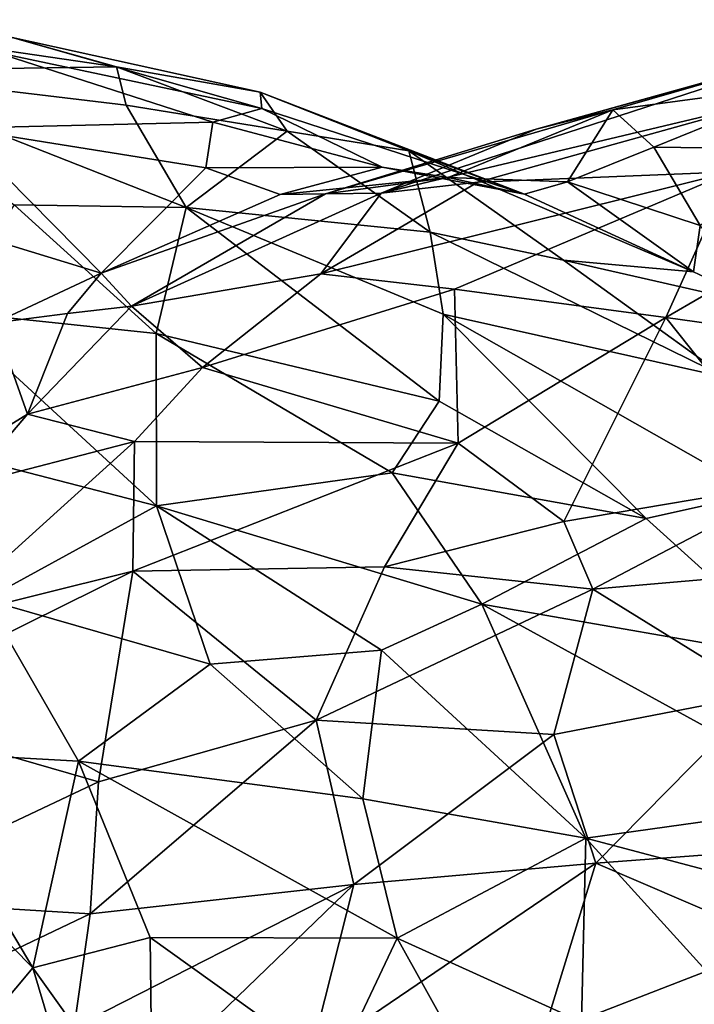
# Model space of a CAD drawing. Extents: x -26.7 to -2.6, y 18.6 to 19.3.
# Drawn here: x -13.3 to -13.1, y 18.9 to 19.2 of the extents above; entities that cross this region are included whole.
import ezdxf

# ---------------------------------------------------------------- set-up
doc = ezdxf.new("R2010")
doc.units = 0
doc.header["$MEASUREMENT"] = 0
doc.layers.add('1', color=7, linetype='Continuous')

msp = doc.modelspace()

# ---------------------------------------------------------------- linework, layer by layer
at = {"layer": '1'}
for points in [[(-13.32231, 19.21084, 2.09243), (-13.31079, 19.19724, 2.15113), (-13.23714, 19.19836, 2.12655)], [(-13.26482, 19.2061, 2.06953), (-13.32231, 19.21084, 2.09243), (-13.23714, 19.19836, 2.12655)], [(-13.26482, 19.2061, 2.06953), (-13.19861, 19.18729, 2.06717), (-13.26936, 19.20225, 2.03302)], [(-13.19912, 19.19164, 2.10883), (-13.19861, 19.18729, 2.06717), (-13.26482, 19.2061, 2.06953)], [(-13.19912, 19.19164, 2.10883), (-13.26482, 19.2061, 2.06953), (-13.23714, 19.19836, 2.12655)], [(-13.2792, 19.18212, 1.97183), (-13.26936, 19.20225, 2.03302), (-13.21164, 19.18365, 2.03595)], [(-13.26936, 19.20225, 2.03302), (-13.19861, 19.18729, 2.06717), (-13.21164, 19.18365, 2.03595)], [(-13.05121, 19.20253, 1.99017), (-13.06324, 19.18952, 1.94187), (-13.16699, 19.16483, 1.93269)], [(-13.16699, 19.16483, 1.93269), (-13.12596, 19.18185, 1.97781), (-13.05121, 19.20253, 1.99017)], [(-13.12596, 19.18185, 1.97781), (-13.05228, 19.2023, 2.04305), (-13.05121, 19.20253, 1.99017)], [(-13.12596, 19.18185, 1.97781), (-13.1056, 19.18693, 2.02942), (-13.05228, 19.2023, 2.04305)], [(-13.05228, 19.2023, 2.04305), (-13.1056, 19.18693, 2.02942), (-13.05289, 19.19397, 2.08127)], [(-13.23714, 19.19836, 2.12655), (-13.31079, 19.19724, 2.15113), (-13.2346, 19.18819, 2.16665)], [(-13.19196, 19.18132, 2.17042), (-13.23714, 19.19836, 2.12655), (-13.2346, 19.18819, 2.16665)], [(-13.23714, 19.19836, 2.12655), (-13.19196, 19.18132, 2.17042), (-13.19912, 19.19164, 2.10883)], [(-13.21868, 19.16107, 2.22925), (-13.2346, 19.18819, 2.16665), (-13.31079, 19.19724, 2.15113)], [(-13.31079, 19.19724, 2.15113), (-13.26434, 19.16172, 2.2228), (-13.21868, 19.16107, 2.22925)], [(-13.05289, 19.19397, 2.08127), (-13.1056, 19.18693, 2.02942), (-13.09478, 19.17706, 2.07879)], [(-13.05891, 19.17662, 2.11724), (-13.05289, 19.19397, 2.08127), (-13.09478, 19.17706, 2.07879)], [(-13.12901, 19.1646, 2.10726), (-13.19912, 19.19164, 2.10883), (-13.15965, 19.17609, 2.15346)], [(-13.15965, 19.17609, 2.15346), (-13.19912, 19.19164, 2.10883), (-13.19196, 19.18132, 2.17042)], [(-13.12901, 19.1646, 2.10726), (-13.19861, 19.18729, 2.06717), (-13.19912, 19.19164, 2.10883)], [(-13.19196, 19.18132, 2.17042), (-13.2346, 19.18819, 2.16665), (-13.21868, 19.16107, 2.22925)], [(-13.14135, 19.16777, 1.92014), (-13.16699, 19.16483, 1.93269), (-13.06324, 19.18952, 1.94187)], [(-13.14135, 19.16777, 1.92014), (-13.06324, 19.18952, 1.94187), (-13.07419, 19.17048, 1.89726)], [(-13.19861, 19.18729, 2.06717), (-13.16676, 19.17173, 2.05691), (-13.21164, 19.18365, 2.03595)], [(-13.12901, 19.1646, 2.10726), (-13.16676, 19.17173, 2.05691), (-13.19861, 19.18729, 2.06717)], [(-13.1056, 19.18693, 2.02942), (-13.18174, 19.16464, 1.98066), (-13.14927, 19.16902, 2.0489)], [(-13.18174, 19.16464, 1.98066), (-13.1056, 19.18693, 2.02942), (-13.12596, 19.18185, 1.97781)], [(-13.1056, 19.18693, 2.02942), (-13.14927, 19.16902, 2.0489), (-13.11762, 19.16783, 2.08524)], [(-13.11762, 19.16783, 2.08524), (-13.09478, 19.17706, 2.07879), (-13.1056, 19.18693, 2.02942)], [(-13.21346, 19.17158, 2.00596), (-13.2792, 19.18212, 1.97183), (-13.21164, 19.18365, 2.03595)], [(-13.21164, 19.18365, 2.03595), (-13.16676, 19.17173, 2.05691), (-13.21346, 19.17158, 2.00596)], [(-13.29236, 19.15927, 1.92486), (-13.2792, 19.18212, 1.97183), (-13.24125, 19.14364, 1.93585)], [(-13.24125, 19.14364, 1.93585), (-13.2792, 19.18212, 1.97183), (-13.21346, 19.17158, 2.00596)], [(-13.21868, 19.16107, 2.22925), (-13.15405, 19.15452, 2.22175), (-13.19196, 19.18132, 2.17042)], [(-13.15965, 19.17609, 2.15346), (-13.19196, 19.18132, 2.17042), (-13.15405, 19.15452, 2.22175)], [(-13.16699, 19.16483, 1.93269), (-13.18174, 19.16464, 1.98066), (-13.12596, 19.18185, 1.97781)], [(-13.08422, 19.14396, 2.16081), (-13.15965, 19.17609, 2.15346), (-13.11869, 19.1471, 2.20635)], [(-13.12901, 19.1646, 2.10726), (-13.15965, 19.17609, 2.15346), (-13.08422, 19.14396, 2.16081)], [(-13.15405, 19.15452, 2.22175), (-13.11869, 19.1471, 2.20635), (-13.15965, 19.17609, 2.15346)], [(-13.11762, 19.16783, 2.08524), (-13.08243, 19.15625, 2.13054), (-13.09478, 19.17706, 2.07879)], [(-13.08243, 19.15625, 2.13054), (-13.05891, 19.17662, 2.11724), (-13.09478, 19.17706, 2.07879)], [(-13.21346, 19.17158, 2.00596), (-13.19377, 19.16447, 1.99467), (-13.24125, 19.14364, 1.93585)], [(-13.19377, 19.16447, 1.99467), (-13.21346, 19.17158, 2.00596), (-13.16676, 19.17173, 2.05691)], [(-13.14927, 19.16902, 2.0489), (-13.19377, 19.16447, 1.99467), (-13.16676, 19.17173, 2.05691)], [(-13.07419, 19.17048, 1.89726), (-13.183, 19.14343, 1.88253), (-13.14135, 19.16777, 1.92014)], [(-13.14759, 19.1394, 1.8641), (-13.183, 19.14343, 1.88253), (-13.07419, 19.17048, 1.89726)], [(-13.16676, 19.17173, 2.05691), (-13.12901, 19.1646, 2.10726), (-13.14927, 19.16902, 2.0489)], [(-13.14759, 19.1394, 1.8641), (-13.07419, 19.17048, 1.89726), (-13.09153, 19.13191, 1.84299)], [(-13.07419, 19.17048, 1.89726), (-13.06322, 19.14832, 1.86439), (-13.09153, 19.13191, 1.84299)], [(-13.14927, 19.16902, 2.0489), (-13.18174, 19.16464, 1.98066), (-13.19377, 19.16447, 1.99467)], [(-13.183, 19.14343, 1.88253), (-13.16699, 19.16483, 1.93269), (-13.14135, 19.16777, 1.92014)], [(-13.14927, 19.16902, 2.0489), (-13.12901, 19.1646, 2.10726), (-13.11762, 19.16783, 2.08524)], [(-13.08422, 19.14396, 2.16081), (-13.11762, 19.16783, 2.08524), (-13.12901, 19.1646, 2.10726)], [(-13.08422, 19.14396, 2.16081), (-13.08243, 19.15625, 2.13054), (-13.11762, 19.16783, 2.08524)], [(-13.24125, 19.14364, 1.93585), (-13.18174, 19.16464, 1.98066), (-13.23317, 19.1349, 1.91028)], [(-13.24125, 19.14364, 1.93585), (-13.19377, 19.16447, 1.99467), (-13.18174, 19.16464, 1.98066)], [(-13.16699, 19.16483, 1.93269), (-13.183, 19.14343, 1.88253), (-13.23317, 19.1349, 1.91028)], [(-13.23317, 19.1349, 1.91028), (-13.18174, 19.16464, 1.98066), (-13.16699, 19.16483, 1.93269)], [(-13.24125, 19.14364, 1.93585), (-13.26943, 19.13045, 1.90214), (-13.29236, 19.15927, 1.92486)], [(-13.28279, 19.1336, 2.24883), (-13.22662, 19.12764, 2.2631), (-13.26434, 19.16172, 2.2228)], [(-13.21868, 19.16107, 2.22925), (-13.26434, 19.16172, 2.2228), (-13.22662, 19.12764, 2.2631)], [(-13.22662, 19.12764, 2.2631), (-13.15163, 19.10966, 2.27917), (-13.21868, 19.16107, 2.22925)], [(-13.15163, 19.10966, 2.27917), (-13.15055, 19.13273, 2.25282), (-13.21868, 19.16107, 2.22925)], [(-13.15055, 19.13273, 2.25282), (-13.15405, 19.15452, 2.22175), (-13.21868, 19.16107, 2.22925)], [(-13.15055, 19.13273, 2.25282), (-13.0756, 19.11596, 2.24034), (-13.15405, 19.15452, 2.22175)], [(-13.0756, 19.11596, 2.24034), (-13.11869, 19.1471, 2.20635), (-13.15405, 19.15452, 2.22175)], [(-13.06466, 19.13476, 2.17671), (-13.08243, 19.15625, 2.13054), (-13.08422, 19.14396, 2.16081)], [(-13.06466, 19.13476, 2.17671), (-13.08422, 19.14396, 2.16081), (-13.11869, 19.1471, 2.20635)], [(-13.06466, 19.13476, 2.17671), (-13.11869, 19.1471, 2.20635), (-13.0756, 19.11596, 2.24034)], [(-13.09153, 19.13191, 1.84299), (-13.06322, 19.14832, 1.86439), (-13.00227, 19.1194, 1.84032)], [(-13.26943, 19.13045, 1.90214), (-13.24125, 19.14364, 1.93585), (-13.25017, 19.1329, 1.91327)], [(-13.24125, 19.14364, 1.93585), (-13.23317, 19.1349, 1.91028), (-13.25017, 19.1329, 1.91327)], [(-13.2144, 19.11859, 1.85371), (-13.23317, 19.1349, 1.91028), (-13.183, 19.14343, 1.88253)], [(-13.2144, 19.11859, 1.85371), (-13.183, 19.14343, 1.88253), (-13.14759, 19.1394, 1.8641)], [(-13.2144, 19.11859, 1.85371), (-13.14759, 19.1394, 1.8641), (-13.14662, 19.09855, 1.8157)], [(-13.14759, 19.1394, 1.8641), (-13.09153, 19.13191, 1.84299), (-13.14662, 19.09855, 1.8157)], [(-13.22656, 19.08193, 2.29633), (-13.28279, 19.1336, 2.24883), (-13.31283, 19.10419, 2.25981)], [(-13.22662, 19.12764, 2.2631), (-13.28279, 19.1336, 2.24883), (-13.22656, 19.08193, 2.29633)], [(-13.2144, 19.11859, 1.85371), (-13.26077, 19.10624, 1.87586), (-13.23317, 19.1349, 1.91028)], [(-13.25017, 19.1329, 1.91327), (-13.23317, 19.1349, 1.91028), (-13.26077, 19.10624, 1.87586)], [(-13.28661, 19.09031, 1.85906), (-13.26943, 19.13045, 1.90214), (-13.26077, 19.10624, 1.87586)], [(-13.25017, 19.1329, 1.91327), (-13.26077, 19.10624, 1.87586), (-13.26943, 19.13045, 1.90214)], [(-13.15163, 19.10966, 2.27917), (-13.09673, 19.07861, 2.29705), (-13.15055, 19.13273, 2.25282)], [(-13.067, 19.0852, 2.28131), (-13.15055, 19.13273, 2.25282), (-13.09673, 19.07861, 2.29705)], [(-13.067, 19.0852, 2.28131), (-13.0756, 19.11596, 2.24034), (-13.15055, 19.13273, 2.25282)], [(-13.09153, 19.13191, 1.84299), (-13.11859, 19.07775, 1.79313), (-13.14662, 19.09855, 1.8157)], [(-13.11859, 19.07775, 1.79313), (-13.09153, 19.13191, 1.84299), (-13.05685, 19.08826, 1.80319)], [(-13.09153, 19.13191, 1.84299), (-13.00227, 19.1194, 1.84032), (-13.05685, 19.08826, 1.80319)], [(-13.22662, 19.12764, 2.2631), (-13.22656, 19.08193, 2.29633), (-13.16408, 19.09067, 2.29675)], [(-13.16408, 19.09067, 2.29675), (-13.15163, 19.10966, 2.27917), (-13.22662, 19.12764, 2.2631)], [(-13.2144, 19.11859, 1.85371), (-13.23236, 19.09899, 1.83734), (-13.26077, 19.10624, 1.87586)], [(-13.23236, 19.09899, 1.83734), (-13.2144, 19.11859, 1.85371), (-13.14662, 19.09855, 1.8157)], [(-13.16408, 19.09067, 2.29675), (-13.09673, 19.07861, 2.29705), (-13.15163, 19.10966, 2.27917)], [(-13.28661, 19.09031, 1.85906), (-13.26077, 19.10624, 1.87586), (-13.27678, 19.0875, 1.85529)], [(-13.26077, 19.10624, 1.87586), (-13.23236, 19.09899, 1.83734), (-13.27678, 19.0875, 1.85529)], [(-13.27196, 19.05714, 2.29437), (-13.22656, 19.08193, 2.29633), (-13.31283, 19.10419, 2.25981)], [(-13.28469, 19.05171, 1.82086), (-13.27678, 19.0875, 1.85529), (-13.23236, 19.09899, 1.83734)], [(-13.28469, 19.05171, 1.82086), (-13.23236, 19.09899, 1.83734), (-13.23282, 19.06463, 1.80591)], [(-13.23236, 19.09899, 1.83734), (-13.14662, 19.09855, 1.8157), (-13.23282, 19.06463, 1.80591)], [(-13.16614, 19.06579, 1.78956), (-13.23282, 19.06463, 1.80591), (-13.14662, 19.09855, 1.8157)], [(-13.14662, 19.09855, 1.8157), (-13.11859, 19.07775, 1.79313), (-13.16614, 19.06579, 1.78956)], [(-13.22656, 19.08193, 2.29633), (-13.14032, 19.05585, 2.31908), (-13.16408, 19.09067, 2.29675)], [(-13.14032, 19.05585, 2.31908), (-13.09673, 19.07861, 2.29705), (-13.16408, 19.09067, 2.29675)], [(-13.05685, 19.08826, 1.80319), (-13.11095, 19.05989, 1.78014), (-13.11859, 19.07775, 1.79313)], [(-13.05685, 19.08826, 1.80319), (-13.02828, 19.06703, 1.79312), (-13.11095, 19.05989, 1.78014)], [(-13.05523, 19.04102, 2.31556), (-13.067, 19.0852, 2.28131), (-13.09673, 19.07861, 2.29705)], [(-13.21231, 19.03999, 2.31593), (-13.22656, 19.08193, 2.29633), (-13.27196, 19.05714, 2.29437)], [(-13.21231, 19.03999, 2.31593), (-13.16693, 19.04366, 2.32312), (-13.22656, 19.08193, 2.29633)], [(-13.14032, 19.05585, 2.31908), (-13.22656, 19.08193, 2.29633), (-13.16693, 19.04366, 2.32312)], [(-13.05523, 19.04102, 2.31556), (-13.09673, 19.07861, 2.29705), (-13.14032, 19.05585, 2.31908)], [(-13.16614, 19.06579, 1.78956), (-13.11859, 19.07775, 1.79313), (-13.11095, 19.05989, 1.78014)], [(-13.18423, 19.02515, 1.76441), (-13.23282, 19.06463, 1.80591), (-13.16614, 19.06579, 1.78956)], [(-13.18423, 19.02515, 1.76441), (-13.16614, 19.06579, 1.78956), (-13.11095, 19.05989, 1.78014)], [(-13.06595, 19.03198, 1.77038), (-13.11095, 19.05989, 1.78014), (-13.02828, 19.06703, 1.79312)], [(-13.30751, 19.0277, 1.81078), (-13.28469, 19.05171, 1.82086), (-13.23282, 19.06463, 1.80591)], [(-13.24192, 19.00874, 1.76944), (-13.30751, 19.0277, 1.81078), (-13.23282, 19.06463, 1.80591)], [(-13.18423, 19.02515, 1.76441), (-13.24192, 19.00874, 1.76944), (-13.23282, 19.06463, 1.80591)], [(-13.12126, 19.02128, 1.76143), (-13.18423, 19.02515, 1.76441), (-13.11095, 19.05989, 1.78014)], [(-13.12126, 19.02128, 1.76143), (-13.11095, 19.05989, 1.78014), (-13.06595, 19.03198, 1.77038)], [(-13.29344, 19.01685, 2.29373), (-13.24728, 19.01421, 2.31296), (-13.27196, 19.05714, 2.29437)], [(-13.21231, 19.03999, 2.31593), (-13.27196, 19.05714, 2.29437), (-13.24728, 19.01421, 2.31296)], [(-13.16693, 19.04366, 2.32312), (-13.11273, 18.99381, 2.34382), (-13.14032, 19.05585, 2.31908)], [(-13.14032, 19.05585, 2.31908), (-13.11273, 18.99381, 2.34382), (-13.04455, 19.00337, 2.33385)], [(-13.14032, 19.05585, 2.31908), (-13.04455, 19.00337, 2.33385), (-13.05523, 19.04102, 2.31556)], [(-13.16693, 19.04366, 2.32312), (-13.21231, 19.03999, 2.31593), (-13.1719, 19.00427, 2.33426)], [(-13.11273, 18.99381, 2.34382), (-13.16693, 19.04366, 2.32312), (-13.1719, 19.00427, 2.33426)], [(-13.24728, 19.01421, 2.31296), (-13.1719, 19.00427, 2.33426), (-13.21231, 19.03999, 2.31593)], [(-13.12126, 19.02128, 1.76143), (-13.06595, 19.03198, 1.77038), (-13.11008, 18.98722, 1.75204)], [(-13.04774, 18.99186, 1.76359), (-13.11008, 18.98722, 1.75204), (-13.06595, 19.03198, 1.77038)], [(-13.24192, 19.00874, 1.76944), (-13.30777, 18.97768, 1.77804), (-13.30751, 19.0277, 1.81078)], [(-13.18423, 19.02515, 1.76441), (-13.17429, 18.98159, 1.74666), (-13.24416, 18.97378, 1.75315)], [(-13.24416, 18.97378, 1.75315), (-13.24192, 19.00874, 1.76944), (-13.18423, 19.02515, 1.76441)], [(-13.12126, 19.02128, 1.76143), (-13.17429, 18.98159, 1.74666), (-13.18423, 19.02515, 1.76441)], [(-13.11008, 18.98722, 1.75204), (-13.17429, 18.98159, 1.74666), (-13.12126, 19.02128, 1.76143)], [(-13.30819, 19.009, 2.29147), (-13.25933, 18.95943, 2.30715), (-13.29344, 19.01685, 2.29373)], [(-13.25933, 18.95943, 2.30715), (-13.24728, 19.01421, 2.31296), (-13.29344, 19.01685, 2.29373)], [(-13.25933, 18.95943, 2.30715), (-13.22827, 18.96751, 2.32085), (-13.24728, 19.01421, 2.31296)], [(-13.24728, 19.01421, 2.31296), (-13.22827, 18.96751, 2.32085), (-13.16275, 18.96733, 2.34125)], [(-13.1719, 19.00427, 2.33426), (-13.24728, 19.01421, 2.31296), (-13.16275, 18.96733, 2.34125)], [(-13.30819, 19.009, 2.29147), (-13.27248, 18.94383, 2.30795), (-13.25933, 18.95943, 2.30715)], [(-13.30777, 18.97768, 1.77804), (-13.24192, 19.00874, 1.76944), (-13.24416, 18.97378, 1.75315)], [(-13.11273, 18.99381, 2.34382), (-13.1719, 19.00427, 2.33426), (-13.16275, 18.96733, 2.34125)], [(-13.11273, 18.99381, 2.34382), (-13.03366, 18.97292, 2.3414), (-13.04455, 19.00337, 2.33385)], [(-13.11273, 18.99381, 2.34382), (-13.16275, 18.96733, 2.34125), (-13.11391, 18.94513, 2.34896)], [(-13.11391, 18.94513, 2.34896), (-13.05161, 18.92636, 2.35323), (-13.11273, 18.99381, 2.34382)], [(-13.05161, 18.92636, 2.35323), (-13.03366, 18.97292, 2.3414), (-13.11273, 18.99381, 2.34382)], [(-13.11008, 18.98722, 1.75204), (-13.04774, 18.99186, 1.76359), (-13.06118, 18.96621, 1.75822)], [(-13.11008, 18.98722, 1.75204), (-13.12408, 18.94179, 1.74492), (-13.18584, 18.93574, 1.73806)], [(-13.18584, 18.93574, 1.73806), (-13.17429, 18.98159, 1.74666), (-13.11008, 18.98722, 1.75204)], [(-13.12408, 18.94179, 1.74492), (-13.11008, 18.98722, 1.75204), (-13.06118, 18.96621, 1.75822)], [(-13.17429, 18.98159, 1.74666), (-13.23844, 18.91955, 1.73882), (-13.24842, 18.94373, 1.74418)], [(-13.24842, 18.94373, 1.74418), (-13.24416, 18.97378, 1.75315), (-13.17429, 18.98159, 1.74666)], [(-13.17429, 18.98159, 1.74666), (-13.18584, 18.93574, 1.73806), (-13.23844, 18.91955, 1.73882)], [(-13.31167, 18.94157, 1.76261), (-13.30777, 18.97768, 1.77804), (-13.24416, 18.97378, 1.75315)], [(-13.31167, 18.94157, 1.76261), (-13.24416, 18.97378, 1.75315), (-13.24842, 18.94373, 1.74418)], [(-13.22827, 18.96751, 2.32085), (-13.25933, 18.95943, 2.30715), (-13.22761, 18.91503, 2.31152)], [(-13.22761, 18.91503, 2.31152), (-13.17934, 18.9324, 2.33564), (-13.22827, 18.96751, 2.32085)], [(-13.16275, 18.96733, 2.34125), (-13.22827, 18.96751, 2.32085), (-13.17934, 18.9324, 2.33564)], [(-13.13443, 18.91632, 2.34537), (-13.16275, 18.96733, 2.34125), (-13.17934, 18.9324, 2.33564)], [(-13.13443, 18.91632, 2.34537), (-13.11391, 18.94513, 2.34896), (-13.16275, 18.96733, 2.34125)], [(-13.06118, 18.96621, 1.75822), (-13.0838, 18.92201, 1.75427), (-13.12408, 18.94179, 1.74492)], [(-13.27248, 18.94383, 2.30795), (-13.23888, 18.89067, 2.30872), (-13.25933, 18.95943, 2.30715)], [(-13.23888, 18.89067, 2.30872), (-13.22761, 18.91503, 2.31152), (-13.25933, 18.95943, 2.30715)]]:
    msp.add_3dface(points, dxfattribs=at)

doc.saveas('drawing.dxf')
